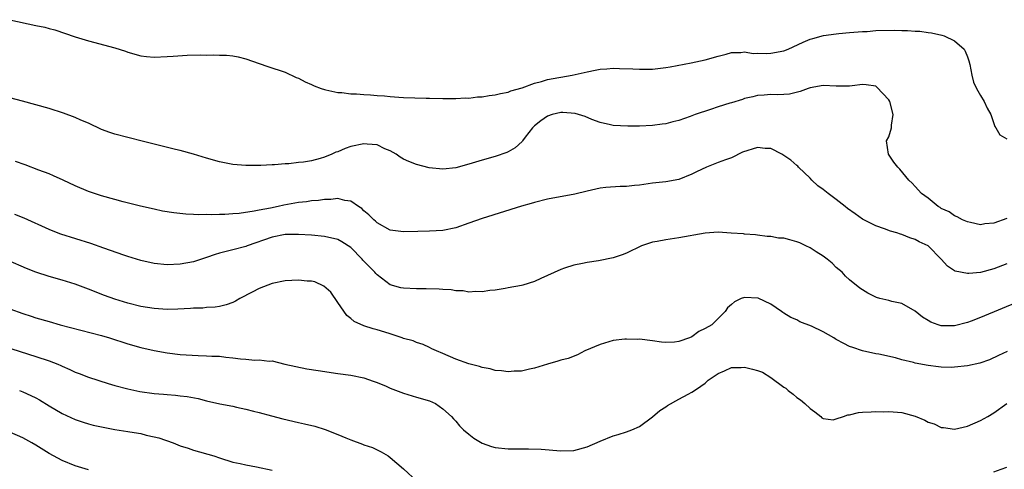
# Model space of a CAD drawing. Units: inches. Extents: x 2589000 to 2592000, y 1497000 to 1500000.
# Drawn here: x 2589889 to 2590039, y 1497121 to 1497189 of the extents above; entities that cross this region are included whole.
import ezdxf

# ---------------------------------------------------------------- set-up
doc = ezdxf.new("R2010")
doc.units = ezdxf.units.IN
doc.header["$MEASUREMENT"] = 0
doc.layers.add('LD25891497_2ft', color=81, linetype='Continuous')

msp = doc.modelspace()

# ---------------------------------------------------------------- linework, layer by layer
at = {"layer": 'LD25891497_2ft'}
for points, elevation in [([(2589887, 1497189.47), (2589891, 1497188.6), (2589892.33, 1497188.33), (2589893, 1497188.15), (2589893.9, 1497187.9), (2589897, 1497186.85), (2589899, 1497186.25), (2589903, 1497185.16), (2589904.65, 1497184.65), (2589905, 1497184.52), (2589907, 1497183.96), (2589907.86, 1497183.86), (2589909, 1497183.77), (2589911, 1497183.84), (2589911.93, 1497183.93), (2589914.05, 1497184.05), (2589916.1, 1497184.1), (2589917, 1497184.08), (2589918.12, 1497184.12), (2589919, 1497184.07), (2589920.06, 1497184.06), (2589921, 1497183.96), (2589921.82, 1497183.82), (2589923, 1497183.53), (2589925, 1497182.78), (2589926.32, 1497182.32), (2589929, 1497181.45), (2589930.67, 1497180.67), (2589931, 1497180.54), (2589932.02, 1497180.02), (2589933, 1497179.58), (2589933.4, 1497179.4), (2589934.46, 1497179), (2589935, 1497178.82), (2589935.21, 1497178.79), (2589937, 1497178.4), (2589937.64, 1497178.36), (2589939, 1497178.19), (2589939.85, 1497178.15), (2589941, 1497178.05), (2589942, 1497178), (2589943, 1497177.92), (2589944.14, 1497177.86), (2589945, 1497177.76), (2589946.31, 1497177.69), (2589947, 1497177.63), (2589950.49, 1497177.51), (2589951, 1497177.51), (2589953, 1497177.48), (2589954.53, 1497177.47), (2589955, 1497177.45), (2589956.46, 1497177.54), (2589957, 1497177.52), (2589958.3, 1497177.7), (2589959, 1497177.73), (2589960.08, 1497177.92), (2589961, 1497178.02), (2589961.79, 1497178.21), (2589963, 1497178.43), (2589963.39, 1497178.61), (2589965.09, 1497179.09), (2589967, 1497179.8), (2589968.04, 1497180.04), (2589969, 1497180.34), (2589972.76, 1497181), (2589975, 1497181.54), (2589976.23, 1497181.77), (2589977, 1497181.94), (2589978, 1497182), (2589979, 1497182.09), (2589979.96, 1497182.04), (2589981.99, 1497181.99), (2589983, 1497181.91), (2589984.09, 1497181.91), (2589985, 1497181.93), (2589987, 1497182.16), (2589987.69, 1497182.31), (2589990.9, 1497182.9), (2589993, 1497183.34), (2589995, 1497183.9), (2589996.21, 1497184.21), (2589997, 1497184.45), (2589998.47, 1497184.47), (2589999, 1497184.55), (2590000.34, 1497184.34), (2590001, 1497184.36), (2590002.31, 1497184.31), (2590003, 1497184.35), (2590005, 1497184.74), (2590005.64, 1497185), (2590007.96, 1497186.04), (2590009, 1497186.49), (2590009.42, 1497186.58), (2590011.06, 1497187.06), (2590013, 1497187.31), (2590013.38, 1497187.38), (2590015, 1497187.5), (2590017, 1497187.68), (2590017.69, 1497187.69), (2590019, 1497187.82), (2590021.88, 1497187.88), (2590023, 1497187.82), (2590023.84, 1497187.84), (2590025, 1497187.71), (2590025.71, 1497187.71), (2590027, 1497187.5), (2590027.49, 1497187.49), (2590029.11, 1497187.11), (2590029.45, 1497187), (2590031, 1497186.26), (2590032.47, 1497185), (2590032.66, 1497184.66), (2590033, 1497183.81), (2590033.21, 1497183.21), (2590033.34, 1497182.66), (2590033.65, 1497181), (2590033.93, 1497179.93), (2590034.39, 1497179), (2590035, 1497177.9), (2590035.54, 1497177), (2590035.98, 1497175.98), (2590036.54, 1497175), (2590037.18, 1497173.18), (2590037.32, 1497173), (2590037.91, 1497171.91), (2590039, 1497171.32)], 9758), ([(2590039, 1497159.17), (2590037, 1497158.45), (2590035.64, 1497158.36), (2590035, 1497158.23), (2590033.45, 1497158.55), (2590033, 1497158.65), (2590032.25, 1497159), (2590031.43, 1497159.43), (2590031, 1497159.6), (2590030.21, 1497160.21), (2590029, 1497160.73), (2590028.85, 1497160.85), (2590028.53, 1497161), (2590027, 1497162.26), (2590025.98, 1497163), (2590025, 1497164.05), (2590024.55, 1497164.55), (2590024.07, 1497165), (2590022.68, 1497166.68), (2590022.39, 1497167), (2590021.78, 1497167.78), (2590020.97, 1497169), (2590020.64, 1497171), (2590021, 1497171.62), (2590021.4, 1497173), (2590021.39, 1497173.39), (2590021.66, 1497175), (2590021.14, 1497177), (2590021, 1497177.27), (2590019.2, 1497179.2), (2590019, 1497179.34), (2590017.57, 1497179.57), (2590017, 1497179.61), (2590015.41, 1497179.41), (2590015, 1497179.33), (2590013.34, 1497179.34), (2590013, 1497179.32), (2590011, 1497179.42), (2590009, 1497179.1), (2590008.7, 1497179), (2590007.49, 1497178.51), (2590005.87, 1497178.13), (2590005, 1497178.06), (2590003.98, 1497178.02), (2590003, 1497178.06), (2590002.02, 1497177.98), (2590001, 1497177.91), (2590000.27, 1497177.73), (2589999, 1497177.44), (2589998.68, 1497177.32), (2589997, 1497176.8), (2589996.75, 1497176.75), (2589995, 1497176.17), (2589993.81, 1497175.81), (2589991.5, 1497175), (2589990.7, 1497174.7), (2589989, 1497174.11), (2589988.08, 1497173.92), (2589987, 1497173.62), (2589986.44, 1497173.56), (2589985, 1497173.37), (2589983, 1497173.26), (2589981.23, 1497173.23), (2589979, 1497173.35), (2589978.57, 1497173.43), (2589977, 1497173.82), (2589975.73, 1497174.27), (2589974.72, 1497174.72), (2589973.19, 1497175.19), (2589971.32, 1497175.32), (2589971, 1497175.32), (2589969.7, 1497175), (2589969, 1497174.76), (2589967.94, 1497174.06), (2589967, 1497173.28), (2589966.68, 1497173), (2589965.55, 1497171.55), (2589965.14, 1497171), (2589965.09, 1497170.91), (2589964.07, 1497169.93), (2589963, 1497169.34), (2589962.76, 1497169.24), (2589961, 1497168.65), (2589959, 1497168.09), (2589957, 1497167.46), (2589955, 1497166.92), (2589953, 1497166.7), (2589950.92, 1497166.92), (2589949, 1497167.43), (2589947.84, 1497167.84), (2589947, 1497168.23), (2589946.52, 1497168.52), (2589945.9, 1497169), (2589945, 1497169.49), (2589944.18, 1497169.82), (2589943, 1497170.41), (2589941.51, 1497170.49), (2589941, 1497170.58), (2589939, 1497170.13), (2589938.14, 1497169.86), (2589937, 1497169.34), (2589936.72, 1497169.28), (2589936.12, 1497169), (2589935, 1497168.53), (2589934.31, 1497168.31), (2589933, 1497167.99), (2589931.76, 1497167.76), (2589931, 1497167.7), (2589929.52, 1497167.52), (2589929, 1497167.52), (2589927.38, 1497167.38), (2589927, 1497167.37), (2589925.26, 1497167.26), (2589923, 1497167.24), (2589921, 1497167.4), (2589919, 1497167.81), (2589917, 1497168.39), (2589915, 1497169), (2589913, 1497169.55), (2589912.29, 1497169.71), (2589910.22, 1497170.22), (2589909, 1497170.5), (2589907.01, 1497170.99), (2589905.41, 1497171.41), (2589905, 1497171.5), (2589903, 1497172.05), (2589902.28, 1497172.28), (2589901, 1497172.75), (2589899, 1497173.68), (2589897.83, 1497174.17), (2589897, 1497174.55), (2589895.22, 1497175.22), (2589893, 1497175.92), (2589891, 1497176.51), (2589888.96, 1497177.04), (2589887, 1497177.58)], 9760), ([(2590039, 1497152.29), (2590037, 1497151.52), (2590035, 1497150.98), (2590033.18, 1497150.82), (2590033, 1497150.78), (2590031.14, 1497151.14), (2590031, 1497151.22), (2590029.93, 1497151.93), (2590029, 1497153), (2590027, 1497155.01), (2590025.64, 1497155.64), (2590025, 1497156), (2590024.22, 1497156.22), (2590023, 1497156.75), (2590022.8, 1497156.8), (2590022.24, 1497157), (2590021.27, 1497157.27), (2590020.37, 1497157.63), (2590019, 1497158.08), (2590017, 1497159.1), (2590015.87, 1497159.87), (2590014.7, 1497160.7), (2590014.37, 1497161), (2590013, 1497162.09), (2590011.74, 1497163), (2590011, 1497163.61), (2590010.18, 1497164.18), (2590009.28, 1497165), (2590009, 1497165.35), (2590007.25, 1497167), (2590007.15, 1497167.15), (2590007, 1497167.24), (2590006.08, 1497168.08), (2590005, 1497168.78), (2590004.69, 1497169), (2590003, 1497169.83), (2590002.15, 1497169.85), (2590001, 1497170), (2589998.72, 1497169.28), (2589997, 1497168.43), (2589996.1, 1497168.1), (2589995, 1497167.72), (2589993.22, 1497167), (2589991.7, 1497166.3), (2589991, 1497165.91), (2589989, 1497165.11), (2589987, 1497164.76), (2589985, 1497164.56), (2589983, 1497164.28), (2589982.22, 1497164.22), (2589981, 1497164.06), (2589980.06, 1497164.06), (2589977.89, 1497163.89), (2589977, 1497163.78), (2589975, 1497163.34), (2589973.13, 1497162.87), (2589969, 1497162.12), (2589967, 1497161.64), (2589966.51, 1497161.49), (2589965, 1497161.06), (2589959, 1497159.2), (2589957, 1497158.46), (2589955, 1497157.75), (2589953, 1497157.37), (2589951, 1497157.27), (2589949.22, 1497157.22), (2589947, 1497157.13), (2589945, 1497157.38), (2589943, 1497158.52), (2589942.77, 1497158.77), (2589942.48, 1497159), (2589941.76, 1497159.76), (2589941, 1497160.37), (2589940.68, 1497160.68), (2589940.15, 1497161), (2589939, 1497161.82), (2589938.1, 1497161.9), (2589937, 1497162.21), (2589935.94, 1497162.06), (2589935, 1497162.08), (2589934.07, 1497161.93), (2589933, 1497161.87), (2589932.26, 1497161.74), (2589931, 1497161.63), (2589928.79, 1497161.21), (2589927.94, 1497161), (2589926.75, 1497160.75), (2589925, 1497160.43), (2589924.28, 1497160.28), (2589921.96, 1497159.96), (2589921, 1497159.9), (2589919.79, 1497159.79), (2589919, 1497159.8), (2589917.72, 1497159.72), (2589917, 1497159.77), (2589915.74, 1497159.74), (2589915, 1497159.8), (2589913.83, 1497159.83), (2589912.02, 1497160.02), (2589910.31, 1497160.31), (2589909, 1497160.58), (2589906.95, 1497161.05), (2589904.28, 1497161.72), (2589903, 1497162.07), (2589901, 1497162.64), (2589899, 1497163.32), (2589897, 1497164.15), (2589895.14, 1497165), (2589893.69, 1497165.69), (2589893, 1497165.97), (2589891.45, 1497166.55), (2589889.36, 1497167.36), (2589887.89, 1497167.89)], 9762), ([(2590041, 1497146.59), (2590035, 1497144.11), (2590033.55, 1497143.55), (2590033, 1497143.35), (2590031, 1497142.83), (2590029, 1497142.84), (2590028.51, 1497143), (2590027.4, 1497143.4), (2590027, 1497143.62), (2590026.15, 1497144.15), (2590025, 1497145.04), (2590023, 1497146.21), (2590021.44, 1497146.56), (2590021, 1497146.68), (2590019.62, 1497147), (2590019.14, 1497147.14), (2590019, 1497147.19), (2590017.79, 1497147.79), (2590016.58, 1497148.58), (2590015, 1497149.85), (2590014.42, 1497150.42), (2590013.91, 1497151), (2590013, 1497151.73), (2590012.37, 1497152.37), (2590011.59, 1497153), (2590011, 1497153.42), (2590009.92, 1497154.08), (2590009, 1497154.69), (2590008.33, 1497155), (2590007.46, 1497155.46), (2590007, 1497155.64), (2590005.91, 1497155.91), (2590005, 1497156.16), (2590004.18, 1497156.18), (2590003, 1497156.45), (2590002.44, 1497156.44), (2590001, 1497156.66), (2590000.69, 1497156.69), (2589999, 1497156.8), (2589998.84, 1497156.84), (2589996.97, 1497156.97), (2589995, 1497157.09), (2589993, 1497156.96), (2589989, 1497156.24), (2589987, 1497155.95), (2589985.67, 1497155.67), (2589985, 1497155.56), (2589983.28, 1497155), (2589981, 1497153.9), (2589980.35, 1497153.65), (2589979, 1497153.2), (2589976.75, 1497152.75), (2589975, 1497152.49), (2589974.32, 1497152.32), (2589973, 1497152.07), (2589971.59, 1497151.59), (2589971, 1497151.41), (2589967.95, 1497150.05), (2589967, 1497149.58), (2589965.2, 1497149), (2589965, 1497148.95), (2589963, 1497148.61), (2589962.54, 1497148.54), (2589961, 1497148.25), (2589960.19, 1497148.19), (2589959, 1497147.99), (2589958.05, 1497148.05), (2589957, 1497147.98), (2589956.14, 1497148.14), (2589955, 1497148.18), (2589954.31, 1497148.31), (2589953, 1497148.37), (2589952.44, 1497148.44), (2589950.47, 1497148.47), (2589949, 1497148.47), (2589947, 1497148.55), (2589946.62, 1497148.62), (2589945, 1497149.08), (2589943, 1497150.58), (2589942.79, 1497150.79), (2589942.65, 1497151), (2589941.82, 1497151.82), (2589940.85, 1497152.85), (2589940.74, 1497153), (2589939, 1497154.75), (2589937.64, 1497155.64), (2589937, 1497155.98), (2589935, 1497156.44), (2589933, 1497156.62), (2589931, 1497156.76), (2589929, 1497156.74), (2589927, 1497156.35), (2589923.18, 1497155), (2589923, 1497154.92), (2589921, 1497154.39), (2589919, 1497153.9), (2589918.31, 1497153.69), (2589917, 1497153.24), (2589915, 1497152.6), (2589913, 1497152.23), (2589911, 1497152.13), (2589909, 1497152.34), (2589907, 1497152.79), (2589905, 1497153.41), (2589904.4, 1497153.6), (2589901.36, 1497154.64), (2589899.34, 1497155.35), (2589894.81, 1497156.81), (2589893.36, 1497157.36), (2589893, 1497157.51), (2589889.22, 1497159.22), (2589887.79, 1497159.79)], 9764), ([(2590039.06, 1497138.94), (2590037.71, 1497138.29), (2590036.34, 1497137.66), (2590034.86, 1497137.14), (2590033, 1497136.73), (2590031, 1497136.52), (2590030.5, 1497136.5), (2590029, 1497136.54), (2590028.56, 1497136.56), (2590027, 1497136.77), (2590025, 1497137.14), (2590024.78, 1497137.22), (2590023, 1497137.66), (2590022.04, 1497137.96), (2590019.49, 1497138.51), (2590019, 1497138.58), (2590017, 1497139.02), (2590015.52, 1497139.52), (2590015, 1497139.68), (2590014.13, 1497140.13), (2590013, 1497140.76), (2590012.83, 1497140.83), (2590012.6, 1497141), (2590011, 1497141.9), (2590009.23, 1497142.77), (2590007.45, 1497143.45), (2590007, 1497143.74), (2590006.08, 1497144.08), (2590005, 1497144.78), (2590004.84, 1497144.84), (2590004.64, 1497145), (2590003, 1497146.12), (2590001.07, 1497147.07), (2589999, 1497147.15), (2589998.51, 1497147), (2589997.5, 1497146.5), (2589997, 1497146.08), (2589996.43, 1497145.57), (2589996.05, 1497145), (2589995, 1497143.96), (2589994.05, 1497143), (2589993, 1497142.43), (2589992.05, 1497141.95), (2589991, 1497141.16), (2589990.63, 1497141), (2589989, 1497140.42), (2589988.32, 1497140.32), (2589987, 1497140.29), (2589986.34, 1497140.34), (2589985, 1497140.56), (2589983, 1497140.78), (2589982.77, 1497140.77), (2589981, 1497140.81), (2589980.78, 1497140.78), (2589979, 1497140.59), (2589977, 1497139.97), (2589974.67, 1497139), (2589973.57, 1497138.43), (2589972.13, 1497137.87), (2589971, 1497137.58), (2589970.57, 1497137.43), (2589969, 1497137.01), (2589967, 1497136.39), (2589966.24, 1497136.24), (2589965, 1497135.93), (2589963.9, 1497135.9), (2589963, 1497135.8), (2589961.97, 1497135.97), (2589961, 1497136.03), (2589960.26, 1497136.26), (2589959, 1497136.48), (2589958.62, 1497136.62), (2589957, 1497137.02), (2589955, 1497137.75), (2589953, 1497138.64), (2589952.08, 1497139), (2589951.35, 1497139.35), (2589951, 1497139.55), (2589950, 1497140), (2589949, 1497140.28), (2589948.52, 1497140.52), (2589947, 1497140.92), (2589946.8, 1497141), (2589945, 1497141.59), (2589944.16, 1497141.84), (2589943, 1497142.22), (2589942.39, 1497142.39), (2589941, 1497142.85), (2589939.51, 1497143.51), (2589939, 1497143.93), (2589938.39, 1497144.39), (2589937, 1497146.39), (2589935.96, 1497147.96), (2589934.88, 1497148.88), (2589933.51, 1497149.51), (2589933, 1497149.62), (2589932.35, 1497149.65), (2589931, 1497149.81), (2589929, 1497149.68), (2589927, 1497149.26), (2589925, 1497148.53), (2589923.96, 1497147.96), (2589922.1, 1497147), (2589921.42, 1497146.58), (2589921, 1497146.36), (2589919.97, 1497146.03), (2589919, 1497145.8), (2589918.31, 1497145.69), (2589917, 1497145.61), (2589916.46, 1497145.54), (2589915, 1497145.5), (2589914.55, 1497145.45), (2589912.62, 1497145.38), (2589911, 1497145.34), (2589909, 1497145.46), (2589907, 1497145.8), (2589905, 1497146.27), (2589903, 1497146.88), (2589901.45, 1497147.45), (2589899, 1497148.41), (2589897, 1497149.16), (2589895, 1497149.79), (2589893, 1497150.36), (2589891, 1497150.99), (2589889.57, 1497151.57), (2589886.76, 1497152.76)], 9766), ([(2589887, 1497145.41), (2589889, 1497144.69), (2589890.29, 1497144.29), (2589891, 1497144.04), (2589893, 1497143.47), (2589894.71, 1497143), (2589901, 1497141.35), (2589902.21, 1497141), (2589905, 1497140.1), (2589907, 1497139.54), (2589909, 1497139.07), (2589911, 1497138.7), (2589913, 1497138.46), (2589915.71, 1497138.29), (2589917, 1497138.26), (2589917.81, 1497138.19), (2589919, 1497138.19), (2589919.95, 1497138.05), (2589921, 1497137.98), (2589922.19, 1497137.81), (2589923, 1497137.75), (2589924.38, 1497137.62), (2589925, 1497137.66), (2589926.53, 1497137.47), (2589927, 1497137.5), (2589928.93, 1497137), (2589930.63, 1497136.63), (2589932.29, 1497136.29), (2589934.01, 1497136.01), (2589937, 1497135.58), (2589939, 1497135.32), (2589941, 1497134.91), (2589942.39, 1497134.39), (2589943, 1497134.19), (2589944.38, 1497133.62), (2589945, 1497133.34), (2589947, 1497132.58), (2589949, 1497131.96), (2589951, 1497131.38), (2589951.91, 1497131), (2589953, 1497130.21), (2589954.34, 1497129), (2589954.65, 1497128.65), (2589955, 1497128.32), (2589955.58, 1497127.58), (2589956.19, 1497127), (2589957, 1497126.33), (2589957.74, 1497125.74), (2589959, 1497124.94), (2589960.44, 1497124.44), (2589961, 1497124.27), (2589963, 1497124.09), (2589965, 1497124.11), (2589966.1, 1497124.1), (2589968.03, 1497124.03), (2589971, 1497123.78), (2589973, 1497123.85), (2589975, 1497124.39), (2589977, 1497125.27), (2589979, 1497126.05), (2589979.74, 1497126.26), (2589981, 1497126.66), (2589981.84, 1497127), (2589983, 1497127.51), (2589985, 1497128.95), (2589986.09, 1497129.91), (2589987, 1497130.48), (2589987.29, 1497130.71), (2589989, 1497131.68), (2589990.43, 1497132.43), (2589991, 1497132.74), (2589991.39, 1497133), (2589992.34, 1497133.66), (2589993, 1497134.08), (2589993.47, 1497134.53), (2589995, 1497135.59), (2589995.96, 1497135.96), (2589997, 1497136.5), (2589998.49, 1497136.49), (2589999, 1497136.55), (2590000.24, 1497136.24), (2590001, 1497136.01), (2590001.75, 1497135.75), (2590003, 1497134.95), (2590005, 1497133.49), (2590005.32, 1497133.32), (2590005.67, 1497133), (2590006.42, 1497132.42), (2590007, 1497131.9), (2590007.56, 1497131.56), (2590008.19, 1497131), (2590009, 1497130.22), (2590009.71, 1497129.71), (2590010.62, 1497129), (2590010.8, 1497128.79), (2590011, 1497128.69), (2590012.53, 1497128.53), (2590013, 1497128.66), (2590014.09, 1497129), (2590014.75, 1497129.25), (2590015, 1497129.28), (2590016.39, 1497129.61), (2590017, 1497129.68), (2590018.29, 1497129.71), (2590019, 1497129.78), (2590020.26, 1497129.74), (2590021, 1497129.79), (2590022.32, 1497129.68), (2590023, 1497129.62), (2590025, 1497129.05), (2590026.47, 1497128.47), (2590027, 1497128.17), (2590027.9, 1497127.9), (2590029, 1497127.32), (2590029.32, 1497127.32), (2590031, 1497127.08), (2590033, 1497127.56), (2590035, 1497128.42), (2590036.1, 1497129), (2590037, 1497129.57), (2590038.98, 1497131)], 9768), ([(2589887.33, 1497139.33), (2589891, 1497138.18), (2589893, 1497137.52), (2589894.34, 1497137), (2589894.8, 1497136.8), (2589895, 1497136.7), (2589896.18, 1497136.18), (2589897, 1497135.77), (2589897.57, 1497135.57), (2589899, 1497135), (2589902.02, 1497134.02), (2589903, 1497133.74), (2589905, 1497133.21), (2589906.83, 1497132.83), (2589909, 1497132.53), (2589910.42, 1497132.42), (2589911, 1497132.37), (2589912.28, 1497132.28), (2589913, 1497132.19), (2589914.06, 1497132.06), (2589915.74, 1497131.74), (2589917, 1497131.42), (2589919.05, 1497130.95), (2589921, 1497130.57), (2589921.57, 1497130.43), (2589923, 1497130.16), (2589924.16, 1497129.84), (2589925, 1497129.65), (2589926.89, 1497129.11), (2589928.65, 1497128.65), (2589931, 1497128.11), (2589931.92, 1497127.91), (2589933.53, 1497127.53), (2589935.06, 1497127.06), (2589937, 1497126.29), (2589938.25, 1497125.75), (2589939, 1497125.44), (2589940.8, 1497124.8), (2589941, 1497124.72), (2589942.28, 1497124.28), (2589943.63, 1497123.63), (2589944.67, 1497123), (2589945, 1497122.77), (2589947, 1497121.05), (2589949.12, 1497119.12)], 9770), ([(2589888.49, 1497133), (2589889, 1497132.8), (2589890.23, 1497132.23), (2589891, 1497131.84), (2589891.54, 1497131.54), (2589893, 1497130.63), (2589895, 1497129.47), (2589897, 1497128.57), (2589898.17, 1497128.17), (2589899, 1497127.91), (2589899.72, 1497127.72), (2589901, 1497127.43), (2589903, 1497127.06), (2589905, 1497126.75), (2589905.32, 1497126.68), (2589907, 1497126.41), (2589907.81, 1497126.19), (2589909, 1497125.93), (2589909.75, 1497125.75), (2589911.9, 1497125), (2589913, 1497124.57), (2589914.19, 1497124.19), (2589915, 1497123.91), (2589918.12, 1497123), (2589919, 1497122.71), (2589921, 1497122.07), (2589922.15, 1497121.85), (2589923, 1497121.63), (2589924.64, 1497121.36), (2589927, 1497120.83)], 9772), ([(2589899, 1497120.89), (2589897, 1497121.51), (2589895, 1497122.3), (2589893, 1497123.37), (2589891, 1497124.64), (2589890.38, 1497125), (2589889, 1497125.77), (2589885, 1497127.5)], 9774), ([(2590037, 1497120.58), (2590038.12, 1497121), (2590039, 1497121.29)], 9770)]:
    msp.add_lwpolyline(points, dxfattribs=dict(at, elevation=elevation))

doc.saveas('drawing.dxf')
